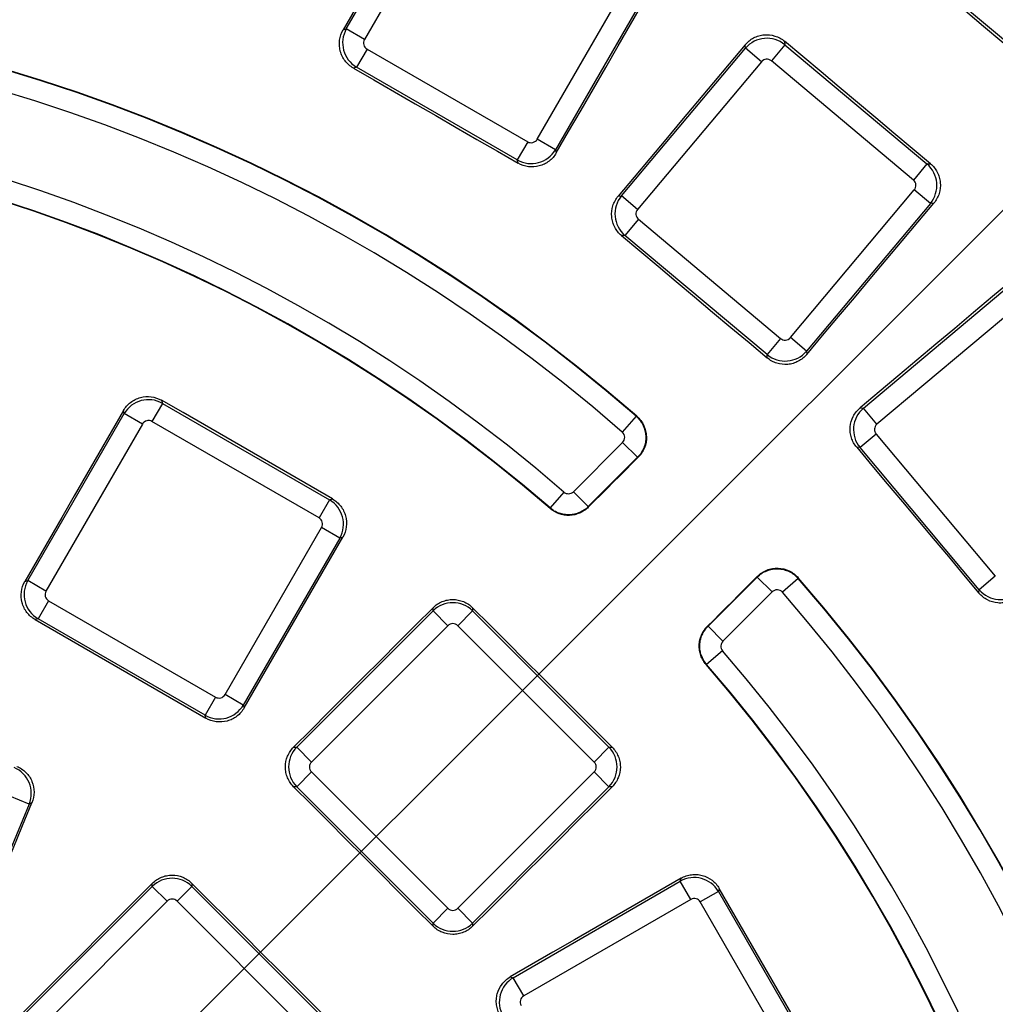
# Paper-space layout 'Лист2' of a CAD drawing. Units: millimetres. Extents: x -120 to 6570, y -31 to 3696.
# Drawn here: x 1328 to 1467, y 1282 to 1422 of the extents above; entities that cross this region are included whole.
import ezdxf

# ---------------------------------------------------------------- set-up
doc = ezdxf.new("R2010")
doc.units = ezdxf.units.MM
doc.linetypes.add('CENTERX2', pattern=[20.32, 12.7, -2.54, 2.54, -2.54])
doc.layers.add('FORMAT', color=7, linetype='Continuous')
doc.styles.add('SLDTEXTSTYLE1', font='TXT', dxfattribs={"width": 0.7})
doc.dimstyles.new('SLDDIMSTYLE0', dxfattribs={"dimtxt": 35, "dimasz": 35, "dimexe": 0, "dimexo": 0.0625, "dimgap": 8.75, "dimtad": 2, "dimdec": 4, "dimlfac": 5, "dimzin": 12, "dimdsep": 46, "dimtxsty": 'SLDTEXTSTYLE1', "dimsah": 1, "dimcen": 0.09, "dimazin": 3, "dimtfac": 1, "dimtdec": 3, "dimtofl": 0, "dimtmove": 0, "dimatfit": 3, "dimfxl": 0, "dimfrac": 2, "dimtolj": 1, "dimtzin": 12, "dimarcsym": 0})
doc.dimstyles.new('SLDDIMSTYLE1', dxfattribs={"dimtxt": 35, "dimasz": 35, "dimexe": 0, "dimexo": 0.0625, "dimgap": 8.75, "dimtad": 0, "dimtih": 1, "dimtoh": 1, "dimlfac": 0.5, "dimrnd": 1e-09, "dimzin": 12, "dimdsep": 46, "dimtxsty": 'SLDTEXTSTYLE1', "dimsah": 1, "dimcen": 0, "dimadec": 0, "dimazin": 3, "dimtfac": 1, "dimtdec": 3, "dimtmove": 0, "dimatfit": 3, "dimfxl": 0, "dimfrac": 2, "dimtolj": 1, "dimtzin": 12, "dimarcsym": 0})

# ---------------------------------------------------------------- blocks, each defined once
blk = doc.blocks.new('_D_6')
at = {"layer": 'FORMAT', "ltscale": 10}
for p, q in [((1784.65, 1711.23), (1868.47, 1795)), ((2057.74, 1185.07), (2120.99, 1185.07))]:
    blk.add_line(p, q, dxfattribs=at)
blk.add_arc((1258.12, 1185.07), 852.87, 0, 44.97995, dxfattribs=at)
for points in [[(1861.4, 1787.93), (1881.74, 1758.94), (1889.51, 1766.39)], [(2110.99, 1185.07), (2115.66, 1220.17), (2104.89, 1219.95)]]:
    blk.add_solid(points, dxfattribs=at)
at = {"layer": 'FORMAT', "ltscale": 10, "insert": (2088.68, 1527.62), "char_height": 35, "attachment_point": 1, "rotation": 290.627, "style": 'SLDTEXTSTYLE1'}
blk.add_mtext('45°', dxfattribs=at)
blk = doc.blocks.new('_D_7')
at = {"layer": 'FORMAT', "ltscale": 10}
for p, q in [((491.92, 1616.89), (373.94, 1616.89)), ((610.2, 1550.23), (491.92, 1616.89)), ((1906.04, 819.9), (610.2, 1550.23)), ((1906.04, 819.9), (1964.68, 786.85))]:
    blk.add_line(p, q, dxfattribs=at)
for points in [[(610.2, 1550.23), (582.35, 1572.11), (577.06, 1562.73)], [(1906.04, 819.9), (1933.89, 798.02), (1939.18, 807.41)]]:
    blk.add_solid(points, dxfattribs=at)
at = {"layer": 'FORMAT', "ltscale": 10, "char_height": 35, "attachment_point": 1, "style": 'SLDTEXTSTYLE1'}
for s, insert in [('%%c', (373.94, 1662.01)), ('744', (424.69, 1662.01))]:
    blk.add_mtext(s, dxfattribs=dict(at, insert=insert))

psp = doc.layouts.new('Лист2')

# ---------------------------------------------------------------- linework, layer by layer
at = {"color": 7, "linetype": 'Continuous', "lineweight": 25, "ltscale": 10}
for p, q in [((1374.772715, 1420.857832), (1388.502595, 1444.638681)), ((1391.090785, 1443.144389), (1377.360905, 1419.36354)), ((1470.669067, 1417.391682), (1450.437913, 1434.367636)), ((1401.958005, 1405.162397), (1415.687885, 1428.943247)), ((1418.276075, 1427.448955), (1404.546195, 1403.668105)), ((1374.311646, 1420.734289), (1374.772715, 1420.857832)), ((1377.360905, 1419.36354), (1374.772715, 1420.857832)), ((1437.172075, 1419.104018), (1437.215333, 1418.609579)), ((1377.725537, 1418.002713), (1376.231245, 1415.414523)), ((1377.725537, 1418.002713), (1400.597178, 1404.797765)), ((1413.950655, 1397.083031), (1431.601449, 1418.118427)), ((1431.601449, 1418.118427), (1431.558397, 1418.610515)), ((1433.890837, 1416.197403), (1431.601449, 1418.118427)), ((1437.215333, 1418.609579), (1435.294308, 1416.32019)), ((1437.215333, 1418.609579), (1457.446487, 1401.633625)), ((1433.890837, 1416.197403), (1416.240044, 1395.162006)), ((1455.525462, 1399.344237), (1435.294308, 1416.32019)), ((1376.231245, 1415.414523), (1375.772446, 1415.291588)), ((1399.102886, 1402.209575), (1376.231245, 1415.414523)), ((1400.597178, 1404.797765), (1399.102886, 1402.209575)), ((1404.546195, 1403.668105), (1401.958005, 1405.162397)), ((1404.546195, 1403.668105), (1404.669738, 1403.207036)), ((1399.225821, 1401.750776), (1399.102886, 1402.209575)), ((1457.446487, 1401.633625), (1455.525462, 1399.344237)), ((1457.446487, 1401.633625), (1457.940926, 1401.676883)), ((1437.997456, 1376.905369), (1455.648249, 1397.940766)), ((1457.937638, 1396.019741), (1455.648249, 1397.940766)), ((1413.475138, 1397.041429), (1413.950655, 1397.083031)), ((1416.240044, 1395.162006), (1413.950655, 1397.083031)), ((1457.937638, 1396.019741), (1440.286845, 1374.984345)), ((1458.429726, 1396.062793), (1457.937638, 1396.019741)), ((1416.362831, 1393.758535), (1414.441807, 1391.469147)), ((1416.362831, 1393.758535), (1436.593985, 1376.782582)), ((1414.441807, 1391.469147), (1413.96863, 1391.427749)), ((1434.67296, 1374.493193), (1414.441807, 1391.469147)), ((1448.404944, 1366.866245), (1469.44034, 1384.517038)), ((1471.361365, 1382.22765), (1450.325969, 1364.576857)), ((1436.593985, 1376.782582), (1434.67296, 1374.493193)), ((1440.286845, 1374.984345), (1437.997456, 1376.905369)), ((1434.714358, 1374.020017), (1434.67296, 1374.493193)), ((1440.286845, 1374.984345), (1440.328447, 1374.508828)), ((1348.597087, 1367.550756), (1347.102795, 1364.962566)), ((1348.481133, 1367.983501), (1348.597087, 1367.550756)), ((1348.597087, 1367.550756), (1372.377936, 1353.820876)), ((1447.929427, 1366.907848), (1448.404944, 1366.866245)), ((1450.325969, 1364.576857), (1448.404944, 1366.866245)), ((1329.423898, 1342.311376), (1343.153778, 1366.092225)), ((1343.153778, 1366.092225), (1343.038234, 1366.523439)), ((1345.741967, 1364.597933), (1343.153778, 1366.092225)), ((1416.04214, 1365.708657), (1414.070522, 1363.44813)), ((1345.741967, 1364.597933), (1332.012087, 1340.817084)), ((1370.883644, 1351.232686), (1347.102795, 1364.962566)), ((1450.203181, 1363.173386), (1447.913793, 1361.252361)), ((1450.203181, 1363.173386), (1467.179135, 1342.942232)), ((1407.106734, 1354.97404), (1414.120316, 1361.987622)), ((1416.241313, 1359.866624), (1414.120316, 1361.987622)), ((1447.913793, 1361.252361), (1447.440616, 1361.293759)), ((1464.889746, 1341.021207), (1447.913793, 1361.252361)), ((1416.241313, 1359.866624), (1409.227732, 1352.853043)), ((1405.744787, 1354.925567), (1403.779941, 1352.659152)), ((1409.227732, 1352.853043), (1407.106734, 1354.97404)), ((1372.377936, 1353.820876), (1370.883644, 1351.232686)), ((1372.377936, 1353.820876), (1372.810712, 1353.936838)), ((1357.518397, 1326.09101), (1371.248276, 1349.871859)), ((1373.836466, 1348.377567), (1371.248276, 1349.871859)), ((1373.836466, 1348.377567), (1360.106586, 1324.596717)), ((1374.267719, 1348.493121), (1373.836466, 1348.377567)), ((1329.003449, 1342.198717), (1329.423898, 1342.311376)), ((1332.012087, 1340.817084), (1329.423898, 1342.311376)), ((1426.273642, 1335.807132), (1433.287224, 1342.820714)), ((1435.408221, 1340.699716), (1433.287224, 1342.820714)), ((1439.129257, 1342.62154), (1436.868729, 1340.649923)), ((1467.179135, 1342.942232), (1464.889746, 1341.021207)), ((1435.408221, 1340.699716), (1428.39464, 1333.686135)), ((1464.848349, 1340.548031), (1464.889746, 1341.021207)), ((1332.37672, 1339.456257), (1330.882428, 1336.868067)), ((1332.37672, 1339.456257), (1356.157569, 1325.726377)), ((1367.704534, 1318.593879), (1387.121516, 1338.010861)), ((1387.121516, 1338.010861), (1387.121516, 1338.457286)), ((1389.234764, 1335.897613), (1387.121516, 1338.010861)), ((1392.756844, 1338.010861), (1390.643596, 1335.897613)), ((1392.756844, 1338.458872), (1392.756844, 1338.010861)), ((1392.756844, 1338.010861), (1412.173826, 1318.593879)), ((1330.882428, 1336.868067), (1330.463502, 1336.755816)), ((1354.663277, 1323.138187), (1330.882428, 1336.868067)), ((1389.234764, 1335.897613), (1369.817782, 1316.480631)), ((1410.060578, 1316.480631), (1390.643596, 1335.897613)), ((1428.39464, 1333.686135), (1426.273642, 1335.807132)), ((1428.346167, 1332.324187), (1426.079751, 1330.359342)), ((1356.157569, 1325.726377), (1354.663277, 1323.138187)), ((1360.106586, 1324.596717), (1357.518397, 1326.09101)), ((1360.106586, 1324.596717), (1360.219256, 1324.176229)), ((1354.775537, 1322.71923), (1354.663277, 1323.138187)), ((1367.269253, 1318.593879), (1367.704534, 1318.593879)), ((1369.817782, 1316.480631), (1367.704534, 1318.593879)), ((1412.173826, 1318.593879), (1410.060578, 1316.480631)), ((1412.173826, 1318.593879), (1412.621869, 1318.593879)), ((1369.817782, 1315.071799), (1367.704534, 1312.958551)), ((1369.817782, 1315.071799), (1389.234764, 1295.654817)), ((1390.643596, 1295.654817), (1410.060578, 1315.071799)), ((1412.173826, 1312.958551), (1410.060578, 1315.071799)), ((1367.704534, 1312.958551), (1367.270829, 1312.958551)), ((1387.121516, 1293.541569), (1367.704534, 1312.958551)), ((1412.173826, 1312.958551), (1392.756844, 1293.541569)), ((1412.620292, 1312.958551), (1412.173826, 1312.958551)), ((1329.618155, 1310.500041), (1326.857063, 1311.643723)), ((1329.618155, 1310.500041), (1319.10976, 1285.130531)), ((1330.011627, 1310.663023), (1329.618155, 1310.500041)), ((1422.323098, 1299.506658), (1422.438641, 1299.937871)), ((1327.735371, 1279.367082), (1347.152353, 1298.784064)), ((1347.152353, 1298.784064), (1347.152353, 1299.209956)), ((1349.265601, 1296.670816), (1347.152353, 1298.784064)), ((1352.787681, 1298.784064), (1350.674433, 1296.670816)), ((1352.787681, 1299.21106), (1352.787681, 1298.784064)), ((1352.787681, 1298.784064), (1372.204664, 1279.367082)), ((1398.542249, 1285.776778), (1422.323098, 1299.506658)), ((1423.81739, 1296.918468), (1422.323098, 1299.506658)), ((1427.882361, 1298.480873), (1427.766407, 1298.048128)), ((1423.81739, 1296.918468), (1400.036541, 1283.188589)), ((1427.766407, 1298.048128), (1425.178217, 1296.553836)), ((1427.766407, 1298.048128), (1441.496287, 1274.267278)), ((1349.265601, 1296.670816), (1329.848619, 1277.253834)), ((1370.091416, 1277.253834), (1350.674433, 1296.670816)), ((1389.234764, 1295.654817), (1387.121516, 1293.541569)), ((1392.756844, 1293.541569), (1390.643596, 1295.654817)), ((1438.908097, 1272.772986), (1425.178217, 1296.553836)), ((1387.121516, 1293.107832), (1387.121516, 1293.541569)), ((1392.756844, 1293.541569), (1392.756844, 1293.106247)), ((1398.1218, 1285.889437), (1398.542249, 1285.776778)), ((1400.036541, 1283.188589), (1398.542249, 1285.776778))]:
    psp.add_line(p, q, dxfattribs=at)
at = {"color": 7, "linetype": 'Continuous', "lineweight": 25, "ltscale": 10, "flags": 128}
for points in [[(1388.374747, 1445.115817), (1386.616918, 1442.068097), (1384.859072, 1439.020384), (1383.10121, 1435.972681), (1381.34333, 1432.924985), (1379.585435, 1429.877298), (1377.827522, 1426.82962), (1376.069592, 1423.78195), (1374.311646, 1420.734289)], [(1449.930596, 1434.323251), (1452.528492, 1432.143437), (1455.126377, 1429.96361), (1457.724251, 1427.783769), (1460.322113, 1425.603915), (1462.919964, 1423.424048), (1465.517804, 1421.244167), (1468.115633, 1419.064273), (1470.713451, 1416.884366)], [(1404.669738, 1403.207036), (1406.430117, 1406.253293), (1408.190512, 1409.29954), (1409.950922, 1412.345776), (1411.711349, 1415.392002), (1413.471791, 1418.438217), (1415.232248, 1421.484423), (1416.992722, 1424.530618), (1418.753211, 1427.576803)], [(1457.940926, 1401.676883), (1455.34478, 1403.855228), (1452.748646, 1406.033587), (1450.152523, 1408.211959), (1447.556411, 1410.390344), (1444.96031, 1412.568742), (1442.364221, 1414.747154), (1439.768142, 1416.925579), (1437.172075, 1419.104018)], [(1431.558397, 1418.610515), (1429.298042, 1415.91434), (1427.037672, 1413.218176), (1424.777287, 1410.522023), (1422.516888, 1407.825882), (1420.256473, 1405.129752), (1417.996043, 1402.433633), (1415.735598, 1399.737525), (1413.475138, 1397.041429)], [(1375.772446, 1415.291588), (1378.704148, 1413.599039), (1381.635842, 1411.906475), (1384.567527, 1410.213896), (1387.499203, 1408.521302), (1390.43087, 1406.828693), (1393.362529, 1405.136069), (1396.294179, 1403.44343), (1399.225821, 1401.750776)], [(1440.328447, 1374.508828), (1442.591059, 1377.203118), (1444.853684, 1379.897396), (1447.116324, 1382.591661), (1449.378977, 1385.285913), (1451.641643, 1387.980152), (1453.904324, 1390.674379), (1456.167018, 1393.368592), (1458.429726, 1396.062793)], [(1413.96863, 1391.427749), (1416.561885, 1389.251829), (1419.155129, 1387.075896), (1421.748362, 1384.899949), (1424.341583, 1382.723989), (1426.934794, 1380.548016), (1429.527993, 1378.37203), (1432.121181, 1376.19603), (1434.714358, 1374.020017)], [(1469.483392, 1385.009126), (1466.789192, 1382.746419), (1464.094978, 1380.483725), (1461.400752, 1378.221044), (1458.706512, 1375.958377), (1456.01226, 1373.695724), (1453.317995, 1371.433085), (1450.623717, 1369.170459), (1447.929427, 1366.907848)], [(1372.810712, 1353.936838), (1369.769482, 1355.692614), (1366.728261, 1357.448407), (1363.68705, 1359.204215), (1360.645848, 1360.96004), (1357.604655, 1362.715881), (1354.563472, 1364.471738), (1351.522297, 1366.227612), (1348.481133, 1367.983501)], [(1343.038234, 1366.523439), (1341.283944, 1363.482818), (1339.529637, 1360.442206), (1337.775313, 1357.401603), (1336.020973, 1354.361008), (1334.266617, 1351.320422), (1332.512244, 1348.279845), (1330.757855, 1345.239277), (1329.003449, 1342.198717)], [(1416.04214, 1365.708657), (1416.120871, 1365.710676), (1416.133696, 1365.711004)], [(1447.440616, 1361.293759), (1449.616629, 1358.700582), (1451.792629, 1356.107394), (1453.968615, 1353.514194), (1456.144589, 1350.920984), (1458.320549, 1348.327762), (1460.496495, 1345.73453), (1462.672429, 1343.141286), (1464.848349, 1340.548031)], [(1416.331577, 1359.869695), (1415.443965, 1358.982209), (1414.556353, 1358.094723), (1413.668742, 1357.207236), (1412.781131, 1356.319749), (1411.89352, 1355.432261), (1411.00591, 1354.544773), (1410.118299, 1353.657284), (1409.230689, 1352.769795)], [(1416.331577, 1359.869695), (1416.319316, 1359.869279), (1416.244644, 1359.866738), (1416.241313, 1359.866624)], [(1409.227732, 1352.853043), (1409.227829, 1352.850318), (1409.230317, 1352.780281), (1409.230689, 1352.769795)], [(1403.78213, 1352.576906), (1403.781863, 1352.586965), (1403.779941, 1352.659152)], [(1360.219256, 1324.176229), (1361.975258, 1327.215875), (1363.731277, 1330.255512), (1365.487311, 1333.295138), (1367.243361, 1336.334754), (1368.999427, 1339.374361), (1370.755508, 1342.413957), (1372.511606, 1345.453544), (1374.267719, 1348.493121)], [(1426.190394, 1335.81009), (1427.077883, 1336.6977), (1427.965372, 1337.58531), (1428.85286, 1338.472921), (1429.740348, 1339.360532), (1430.627835, 1340.248143), (1431.515322, 1341.135754), (1432.402809, 1342.023366), (1433.290295, 1342.910977)], [(1433.287224, 1342.820714), (1433.287337, 1342.824045), (1433.289878, 1342.898716), (1433.290295, 1342.910977)], [(1439.131603, 1342.713097), (1439.131275, 1342.700272), (1439.129257, 1342.62154)], [(1387.121516, 1338.457286), (1384.640031, 1335.974316), (1382.158532, 1333.491358), (1379.67702, 1331.008413), (1377.195494, 1328.525481), (1374.713954, 1326.042561), (1372.232401, 1323.559654), (1369.750834, 1321.07676), (1367.269253, 1318.593879)], [(1412.621869, 1318.593879), (1410.138695, 1321.076957), (1407.655534, 1323.560048), (1405.172386, 1326.043152), (1402.689251, 1328.52627), (1400.206129, 1331.009401), (1397.723021, 1333.492545), (1395.239926, 1335.975702), (1392.756844, 1338.458872)], [(1330.463502, 1336.755816), (1333.502539, 1335.001299), (1336.541566, 1333.246766), (1339.580585, 1331.492217), (1342.619594, 1329.737652), (1345.658593, 1327.983071), (1348.697584, 1326.228474), (1351.736565, 1324.47386), (1354.775537, 1322.71923)], [(1426.190394, 1335.81009), (1426.20088, 1335.809718), (1426.270917, 1335.807229), (1426.273642, 1335.807132)], [(1426.079751, 1330.359342), (1426.007565, 1330.361263), (1425.997505, 1330.36153)], [(1367.270829, 1312.958551), (1369.752211, 1310.477257), (1372.23358, 1307.99595), (1374.714936, 1305.51463), (1377.196278, 1303.033297), (1379.677607, 1300.551951), (1382.158923, 1298.070591), (1384.640226, 1295.589218), (1387.121516, 1293.107832)], [(1392.756844, 1293.106247), (1395.239731, 1295.587833), (1397.72263, 1298.069405), (1400.205542, 1300.550964), (1402.688466, 1303.032508), (1405.171404, 1305.514039), (1407.654354, 1307.995557), (1410.137316, 1310.477061), (1412.620292, 1312.958551)], [(1319.269768, 1284.744238), (1320.612441, 1287.984112), (1321.95513, 1291.223979), (1323.297837, 1294.463839), (1324.640561, 1297.703691), (1325.983302, 1300.943535), (1327.32606, 1304.183372), (1328.668835, 1307.423201), (1330.011627, 1310.663023)], [(1422.438641, 1299.937871), (1419.399071, 1298.181762), (1416.359491, 1296.425668), (1413.3199, 1294.66959), (1410.2803, 1292.913528), (1407.24069, 1291.157481), (1404.20107, 1289.401451), (1401.16144, 1287.645436), (1398.1218, 1285.889437)], [(1347.152353, 1299.209956), (1344.673013, 1296.729552), (1342.193658, 1294.249161), (1339.714291, 1291.768782), (1337.234909, 1289.288416), (1334.755515, 1286.808064), (1332.276107, 1284.327724), (1329.796685, 1281.847396), (1327.31725, 1279.367082)], [(1372.631659, 1279.367082), (1370.151116, 1281.847533), (1367.670586, 1284.327997), (1365.190069, 1286.808475), (1362.709565, 1289.288966), (1360.229074, 1291.769469), (1357.748597, 1294.249986), (1355.268133, 1296.730516), (1352.787681, 1299.21106)], [(1441.929063, 1274.151316), (1440.173169, 1277.192478), (1438.417291, 1280.23365), (1436.661429, 1283.27483), (1434.905583, 1286.31602), (1433.149753, 1289.357219), (1431.393939, 1292.398428), (1429.638142, 1295.439646), (1427.882361, 1298.480873)]]:
    psp.add_lwpolyline(points, dxfattribs=at)
at = {"color": 7, "linetype": 'Continuous', "lineweight": 25, "ltscale": 100}
for radius, start, end in [(696.068602, 8.689461659, 171.310538341), (692.069211, 8.689461659, 171.310538341), (687.930789, 8.751787683, 171.248212317), (683.931398, 8.751787683, 171.248212317), (683.127247, 8.695419287, 171.304580713), (370.570125, 24.97206982, 65.02793018), (368.479499, 24.95867349, 65.04132651), (368.57043, 24.97206982, 65.02793018), (239.75868, 48.88915411, 131.11084589), (239.696721, 48.90527452, 131.09472548), (236.697178, 48.90527452, 131.09472548), (224.802822, 49.07668669, 130.92331331), (221.742576, 49.06233868, 130.93766132), (221.803279, 49.07668669, 130.92331331), (239.696721, 318.90527452, 41.09472548), (239.75868, 318.88915411, 41.11084589), (236.697178, 318.90527452, 41.09472548), (224.802822, 319.07668669, 40.92331331), (221.742576, 319.06233868, 40.93766132), (221.803279, 319.07668669, 40.92331331)]:
    psp.add_arc((1258.488078, 1185.067478), radius, start, end, dxfattribs=at)
for centre, major_axis, ratio, start_param, end_param in [((1378.234051, 1418.868233), (-1.035276, 3.863703), 0.9962306805, 0.7891962617, 2.3523963919), ((1378.234051, 1418.868233), (-0.973291, -0.260793), 0.9924325091, 5.5015852421, 7.0647853723), ((1434.654906, 1415.546318), (3.984779, 0.348623), 0.9962306805, 0.7891962617, 2.3523963919), ((1434.654906, 1415.546318), (-0.08782, 1.003791), 0.9924325091, 5.5015852421, 7.0647853723), ((1401.092484, 1405.670911), (0.260793, -0.973291), 0.9924325091, 5.5015852421, 7.0647853723), ((1401.092484, 1405.670911), (3.863703, 1.035276), 0.9962306805, 3.9307889153, 5.4939890455), ((1454.874378, 1398.580167), (-0.348623, 3.984779), 0.9962306805, 3.9307889153, 5.4939890455), ((1454.874378, 1398.580167), (1.003791, 0.08782), 0.9924325091, 5.5015852421, 7.0647853723), ((1417.013916, 1394.522605), (-0.348623, 3.984779), 0.9962306805, 0.7891962617, 2.3523963919), ((1417.013916, 1394.522605), (-1.003791, -0.08782), 0.9924325091, 5.5015852421, 7.0647853723), ((1437.233387, 1377.556454), (0.08782, -1.003791), 0.9924325091, 5.5015852421, 7.0647853723), ((1437.233387, 1377.556454), (3.984779, 0.348623), 0.9962306805, 3.9307889153, 5.4939890455), ((1346.607488, 1364.08942), (3.863703, 1.035276), 0.9962306805, 0.7891962617, 2.3523963919), ((1450.977053, 1363.812788), (0.348623, 3.984779), 0.9962306805, 0.7891962617, 2.3523963919), ((1346.607488, 1364.08942), (-0.260793, 0.973291), 0.9924325091, 5.5015852421, 7.0647853723), ((1450.977053, 1363.812788), (-1.003791, 0.08782), 0.9924325091, 5.5015852421, 7.0647853723), ((1370.37513, 1350.367165), (-1.035276, 3.863703), 0.9962306805, 3.9307889153, 5.4939890455), ((1370.37513, 1350.367165), (0.973291, 0.260793), 0.9924325091, 5.5015852421, 7.0647853723), ((1332.885234, 1340.321778), (-1.035276, 3.863703), 0.9962306805, 0.7891962617, 2.3523963919), ((1332.885234, 1340.321778), (-0.973291, -0.260793), 0.9924325091, 5.5015852421, 7.0647853723), ((1467.943204, 1343.593316), (3.984779, -0.348623), 0.9962306805, 3.9307889153, 5.4939890455), ((1389.93918, 1335.182413), (4, 0), 0.9962306805, 0.7891962617, 2.3523963919), ((1389.93918, 1335.182413), (0, 1.007625), 0.9924325091, 5.5015852421, 7.0647853723), ((1356.652876, 1326.599523), (0.260793, -0.973291), 0.9924325091, 5.5015852421, 7.0647853723), ((1356.652876, 1326.599523), (3.863703, 1.035276), 0.9962306805, 3.9307889153, 5.4939890455), ((1370.532981, 1315.776215), (0, 4), 0.9962306805, 0.7891962617, 2.3523963919), ((1409.345379, 1315.776215), (0, 4), 0.9962306805, 3.9307889153, 5.4939890455), ((1370.532981, 1315.776215), (-1.007625, 0), 0.9924325091, 5.5015852421, 7.0647853723), ((1409.345379, 1315.776215), (1.007625, 0), 0.9924325091, 5.5015852421, 7.0647853723), ((1325.926736, 1312.020823), (-1.530734, 3.695518), 0.9962306805, 3.9307889153, 5.4939890455), ((1349.970017, 1295.955617), (4, 0), 0.9962306805, 0.7891962617, 2.3523963919), ((1424.312697, 1296.045322), (3.863703, -1.035276), 0.9962306805, 0.7891962617, 2.3523963919), ((1349.970017, 1295.955617), (0, 1.007625), 0.9924325091, 5.5015852421, 7.0647853723), ((1424.312697, 1296.045322), (0.260793, 0.973291), 0.9924325091, 5.5015852421, 7.0647853723), ((1389.93918, 1296.370016), (0, -1.007625), 0.9924325091, 5.5015852421, 7.0647853723), ((1389.93918, 1296.370016), (4, 0), 0.9962306805, 3.9307889153, 5.4939890455), ((1400.545054, 1282.323068), (1.035276, 3.863703), 0.9962306805, 0.7891962617, 2.3523963919), ((1400.545054, 1282.323068), (-0.973291, 0.260793), 0.9924325091, 5.5015852421, 7.0647853723)]:
    psp.add_ellipse(centre, major_axis=major_axis, ratio=ratio, start_param=start_param, end_param=end_param, dxfattribs=at)
at = {"color": 7, "linetype": 'Continuous', "lineweight": 25, "ltscale": 10}
for points, knots in [([(1375.772446, 1415.291588), (1375.544541, 1415.423162), (1375.333209, 1415.574743), (1374.94247, 1415.916447), (1374.761393, 1416.108931), (1374.442853, 1416.522808), (1374.305517, 1416.742928), (1374.074387, 1417.209334), (1373.980612, 1417.457487), (1373.778133, 1418.210448), (1373.743173, 1418.743697), (1373.878331, 1419.772717), (1374.048662, 1420.278368), (1374.311646, 1420.734289)], [0, 0, 0, 0, 0.125, 0.125, 0.25, 0.25, 0.375, 0.375, 0.5, 0.5, 0.75, 0.75, 1, 1, 1, 1]), ([(1431.558397, 1418.610515), (1431.727486, 1418.812208), (1431.913406, 1418.994117), (1432.31769, 1419.319804), (1432.538672, 1419.464818), (1433.00155, 1419.70684), (1433.242178, 1419.803949), (1433.741683, 1419.950698), (1434.002385, 1419.999994), (1434.779173, 1420.068664), (1435.310484, 1420.010383), (1436.300467, 1419.69821), (1436.768824, 1419.4424), (1437.172075, 1419.104018)], [0, 0, 0, 0, 0.125, 0.125, 0.25, 0.25, 0.375, 0.375, 0.5, 0.5, 0.75, 0.75, 1, 1, 1, 1]), ([(1404.669738, 1403.207036), (1404.538069, 1402.979188), (1404.386377, 1402.767941), (1404.044419, 1402.377427), (1403.851784, 1402.196488), (1403.437655, 1401.878318), (1403.217408, 1401.741188), (1402.750748, 1401.510509), (1402.502507, 1401.416996), (1401.749362, 1401.215307), (1401.216069, 1401.180893), (1400.187155, 1401.316933), (1399.681628, 1401.487603), (1399.225821, 1401.750776)], [0, 0, 0, 0, 0.125, 0.125, 0.25, 0.25, 0.375, 0.375, 0.5, 0.5, 0.75, 0.75, 1, 1, 1, 1]), ([(1457.940926, 1401.676883), (1458.142551, 1401.507706), (1458.32436, 1401.321686), (1458.649785, 1400.91718), (1458.794639, 1400.696067), (1459.036251, 1400.232995), (1459.133132, 1399.992273), (1459.279388, 1399.492588), (1459.328404, 1399.231843), (1459.396251, 1398.455012), (1459.337416, 1397.923757), (1459.024386, 1396.934051), (1458.768265, 1396.465889), (1458.429726, 1396.062793)], [0, 0, 0, 0, 0.125, 0.125, 0.25, 0.25, 0.375, 0.375, 0.5, 0.5, 0.75, 0.75, 1, 1, 1, 1]), ([(1413.96863, 1391.427749), (1413.767036, 1391.5969), (1413.585235, 1391.782876), (1413.259769, 1392.18724), (1413.114867, 1392.408243), (1412.873036, 1392.871146), (1412.77601, 1393.11177), (1412.629382, 1393.611226), (1412.580122, 1393.871892), (1412.51147, 1394.648574), (1412.569639, 1395.179793), (1412.881431, 1396.16971), (1413.136979, 1396.638102), (1413.475138, 1397.041429)], [0, 0, 0, 0, 0.125, 0.125, 0.25, 0.25, 0.375, 0.375, 0.5, 0.5, 0.75, 0.75, 1, 1, 1, 1]), ([(1440.328447, 1374.508828), (1440.159213, 1374.307305), (1439.973142, 1374.125608), (1439.568568, 1373.800407), (1439.34744, 1373.655668), (1438.884352, 1373.414244), (1438.643639, 1373.317443), (1438.144011, 1373.171303), (1437.883304, 1373.122318), (1437.106578, 1373.054475), (1436.57541, 1373.113189), (1435.585751, 1373.425831), (1435.117541, 1373.681692), (1434.714358, 1374.020017)], [0, 0, 0, 0, 0.125, 0.125, 0.25, 0.25, 0.375, 0.375, 0.5, 0.5, 0.75, 0.75, 1, 1, 1, 1]), ([(1343.038234, 1366.523439), (1343.16976, 1366.751406), (1343.321298, 1366.962808), (1343.662948, 1367.35368), (1343.855423, 1367.534825), (1344.269295, 1367.853457), (1344.489427, 1367.990827), (1344.955899, 1368.22199), (1345.204091, 1368.315757), (1345.957166, 1368.518134), (1346.490514, 1368.552924), (1347.519624, 1368.417317), (1348.025263, 1368.24671), (1348.481133, 1367.983501)], [0, 0, 0, 0, 0.125, 0.125, 0.25, 0.25, 0.375, 0.375, 0.5, 0.5, 0.75, 0.75, 1, 1, 1, 1]), ([(1447.440616, 1361.293759), (1447.271457, 1361.495346), (1447.124713, 1361.710066), (1446.874408, 1362.164803), (1446.770085, 1362.407611), (1446.61231, 1362.905475), (1446.558541, 1363.159291), (1446.500871, 1363.676621), (1446.497624, 1363.941881), (1446.564884, 1364.718685), (1446.714414, 1365.231732), (1447.193366, 1366.152468), (1447.526368, 1366.569368), (1447.929427, 1366.907848)], [0, 0, 0, 0, 0.125, 0.125, 0.25, 0.25, 0.375, 0.375, 0.5, 0.5, 0.75, 0.75, 1, 1, 1, 1]), ([(1416.04214, 1365.708657), (1416.249775, 1365.527469), (1416.435793, 1365.327745), (1416.765702, 1364.892179), (1416.909611, 1364.654873), (1417.259325, 1363.917631), (1417.391547, 1363.373095), (1417.419121, 1362.558246), (1417.400251, 1362.281899), (1417.307085, 1361.743341), (1417.23371, 1361.481746), (1417.033565, 1360.97387), (1416.905849, 1360.727583), (1416.607622, 1360.272972), (1416.436126, 1360.061533), (1416.241313, 1359.866624)], [0, 0, 0, 0, 0.125, 0.125, 0.25, 0.25, 0.5, 0.5, 0.625, 0.625, 0.75, 0.75, 0.875, 0.875, 1, 1, 1, 1]), ([(1416.133696, 1365.711004), (1416.341326, 1365.529807), (1416.526819, 1365.33054), (1416.855294, 1364.897303), (1416.999472, 1364.660293), (1417.233696, 1364.167244), (1417.324685, 1363.911266), (1417.454226, 1363.380335), (1417.491818, 1363.105931), (1417.519608, 1362.291171), (1417.424601, 1361.738972), (1417.125647, 1360.979793), (1416.998148, 1360.733302), (1416.698507, 1360.276405), (1416.52645, 1360.064541), (1416.331577, 1359.869695)], [0, 0, 0, 0, 0.125, 0.125, 0.25, 0.25, 0.375, 0.375, 0.5, 0.5, 0.75, 0.75, 0.875, 0.875, 1, 1, 1, 1]), ([(1414.120316, 1361.987622), (1414.315208, 1362.182514), (1414.421817, 1362.456804), (1414.403433, 1363.000068), (1414.278235, 1363.266964), (1414.070522, 1363.44813)], [0, 0, 0, 0, 0.5, 0.5, 1, 1, 1, 1]), ([(1405.744787, 1354.925567), (1405.935277, 1354.760424), (1406.185557, 1354.672982), (1406.684509, 1354.690607), (1406.928466, 1354.795772), (1407.106734, 1354.97404)], [0, 0, 0, 0, 0.5, 0.5, 1, 1, 1, 1]), ([(1372.810712, 1353.936838), (1373.038645, 1353.805247), (1373.249991, 1353.653632), (1373.640717, 1353.311807), (1373.82177, 1353.119227), (1374.140154, 1352.705181), (1374.277386, 1352.48496), (1374.508245, 1352.018313), (1374.601832, 1351.77006), (1374.803673, 1351.01686), (1374.838092, 1350.483484), (1374.701886, 1349.454455), (1374.531051, 1348.948908), (1374.267719, 1348.493121)], [0, 0, 0, 0, 0.125, 0.125, 0.25, 0.25, 0.375, 0.375, 0.5, 0.5, 0.75, 0.75, 1, 1, 1, 1]), ([(1409.227732, 1352.853043), (1408.871162, 1352.496625), (1408.450012, 1352.211501), (1407.765078, 1351.914013), (1407.523785, 1351.835095), (1407.036842, 1351.72521), (1406.790375, 1351.693329), (1406.291445, 1351.675705), (1406.038034, 1351.690636), (1405.546002, 1351.76625), (1405.304753, 1351.826621), (1404.83199, 1351.99346), (1404.603071, 1352.099512), (1404.173377, 1352.349463), (1403.970444, 1352.494068), (1403.779941, 1352.659152)], [0, 0, 0, 0, 0.25, 0.25, 0.375, 0.375, 0.5, 0.5, 0.625, 0.625, 0.75, 0.75, 0.875, 0.875, 1, 1, 1, 1]), ([(1409.230689, 1352.769795), (1409.052382, 1352.591512), (1408.860213, 1352.432782), (1408.449301, 1352.152812), (1408.228452, 1352.030713), (1407.76865, 1351.830642), (1407.532251, 1351.753267), (1407.046728, 1351.642888), (1406.794959, 1351.61001), (1406.295942, 1351.592217), (1406.047786, 1351.606561), (1405.554176, 1351.681715), (1405.307854, 1351.743378), (1404.603451, 1351.991741), (1404.163089, 1352.24647), (1403.78213, 1352.576906)], [0, 0, 0, 0, 0.125, 0.125, 0.25, 0.25, 0.375, 0.375, 0.5, 0.5, 0.625, 0.625, 0.75, 0.75, 1, 1, 1, 1]), ([(1433.287224, 1342.820714), (1433.482132, 1343.015527), (1433.694061, 1343.18751), (1434.151085, 1343.486988), (1434.397642, 1343.6144), (1435.15699, 1343.913091), (1435.709267, 1344.007919), (1436.524102, 1343.979932), (1436.798522, 1343.942285), (1437.329484, 1343.812656), (1437.585475, 1343.721634), (1438.07854, 1343.487364), (1438.315557, 1343.343171), (1438.748801, 1343.014674), (1438.948069, 1342.829176), (1439.129257, 1342.62154)], [0, 0, 0, 0, 0.125, 0.125, 0.25, 0.25, 0.5, 0.5, 0.625, 0.625, 0.75, 0.75, 0.875, 0.875, 1, 1, 1, 1]), ([(1433.290295, 1342.910977), (1433.485141, 1343.105851), (1433.696513, 1343.27742), (1434.150991, 1343.575805), (1434.397211, 1343.703608), (1434.904979, 1343.903932), (1435.166524, 1343.977395), (1435.704991, 1344.070726), (1435.981315, 1344.089675), (1436.79609, 1344.062301), (1437.340605, 1343.930164), (1438.077811, 1343.580527), (1438.315107, 1343.436639), (1438.750679, 1343.106742), (1438.950406, 1342.920727), (1439.131603, 1342.713097)], [0, 0, 0, 0, 0.125, 0.125, 0.25, 0.25, 0.375, 0.375, 0.5, 0.5, 0.75, 0.75, 0.875, 0.875, 1, 1, 1, 1]), ([(1330.463502, 1336.755816), (1330.235592, 1336.887393), (1330.024257, 1337.038981), (1329.633522, 1337.380708), (1329.45245, 1337.57321), (1329.133941, 1337.987119), (1328.996626, 1338.207258), (1328.765549, 1338.673711), (1328.67181, 1338.921883), (1328.469456, 1339.674891), (1328.434602, 1340.208166), (1328.569965, 1341.237189), (1328.740395, 1341.742822), (1329.003449, 1342.198717)], [0, 0, 0, 0, 0.125, 0.125, 0.25, 0.25, 0.375, 0.375, 0.5, 0.5, 0.75, 0.75, 1, 1, 1, 1]), ([(1436.868729, 1340.649923), (1436.687563, 1340.857636), (1436.42117, 1340.982679), (1435.877916, 1341.001338), (1435.603113, 1340.894608), (1435.408221, 1340.699716)], [0, 0, 0, 0, 0.5, 0.5, 1, 1, 1, 1]), ([(1470.462028, 1340.054539), (1470.260371, 1339.885465), (1470.045576, 1339.738839), (1469.590678, 1339.488832), (1469.347775, 1339.38469), (1468.8498, 1339.227349), (1468.595935, 1339.173818), (1468.07852, 1339.116657), (1467.813267, 1339.113688), (1467.036561, 1339.181753), (1466.523659, 1339.331811), (1465.603324, 1339.811556), (1465.186657, 1340.144834), (1464.848349, 1340.548031)], [0, 0, 0, 0, 0.125, 0.125, 0.25, 0.25, 0.375, 0.375, 0.5, 0.5, 0.75, 0.75, 1, 1, 1, 1]), ([(1387.121516, 1338.457286), (1387.307562, 1338.643445), (1387.508652, 1338.808421), (1387.939825, 1339.09755), (1388.172626, 1339.222706), (1388.654863, 1339.423363), (1388.903049, 1339.499078), (1389.413455, 1339.601632), (1389.677459, 1339.627967), (1390.457253, 1339.628539), (1390.981432, 1339.524103), (1391.940378, 1339.126763), (1392.384631, 1338.831101), (1392.756844, 1338.458872)], [0, 0, 0, 0, 0.125, 0.125, 0.25, 0.25, 0.375, 0.375, 0.5, 0.5, 0.75, 0.75, 1, 1, 1, 1]), ([(1425.997505, 1330.36153), (1425.832287, 1330.55201), (1425.687551, 1330.75493), (1425.437349, 1331.184621), (1425.331176, 1331.413552), (1425.164119, 1331.886356), (1425.103651, 1332.127635), (1425.027873, 1332.619746), (1425.012874, 1332.873208), (1425.030401, 1333.372238), (1425.062251, 1333.618759), (1425.172112, 1334.105814), (1425.251036, 1334.347162), (1425.548589, 1335.03224), (1425.833827, 1335.453474), (1426.190394, 1335.81009)], [0, 0, 0, 0, 0.125, 0.125, 0.25, 0.25, 0.375, 0.375, 0.5, 0.5, 0.625, 0.625, 0.75, 0.75, 1, 1, 1, 1]), ([(1426.079751, 1330.359342), (1425.749584, 1330.740347), (1425.495121, 1331.180702), (1425.247079, 1331.885052), (1425.185515, 1332.131344), (1425.110525, 1332.624867), (1425.096247, 1332.872977), (1425.114137, 1333.371898), (1425.147045, 1333.623606), (1425.257448, 1334.109017), (1425.334817, 1334.345365), (1425.534843, 1334.80507), (1425.656901, 1335.025871), (1425.936767, 1335.436708), (1426.095433, 1335.628847), (1426.273642, 1335.807132)], [0, 0, 0, 0, 0.25, 0.25, 0.375, 0.375, 0.5, 0.5, 0.625, 0.625, 0.75, 0.75, 0.875, 0.875, 1, 1, 1, 1]), ([(1428.39464, 1333.686135), (1428.216371, 1333.507867), (1428.111358, 1333.264437), (1428.093467, 1332.765494), (1428.181023, 1332.514678), (1428.346167, 1332.324187)], [0, 0, 0, 0, 0.5, 0.5, 1, 1, 1, 1]), ([(1360.219256, 1324.176229), (1360.087615, 1323.948357), (1359.935952, 1323.737079), (1359.594054, 1323.346494), (1359.401449, 1323.165514), (1358.98737, 1322.847254), (1358.767144, 1322.710077), (1358.30052, 1322.479303), (1358.052288, 1322.385742), (1357.299156, 1322.18392), (1356.765852, 1322.149434), (1355.736901, 1322.285392), (1355.231354, 1322.45605), (1354.775537, 1322.71923)], [0, 0, 0, 0, 0.125, 0.125, 0.25, 0.25, 0.375, 0.375, 0.5, 0.5, 0.75, 0.75, 1, 1, 1, 1]), ([(1367.270829, 1312.958551), (1367.08474, 1313.144632), (1366.91984, 1313.345751), (1366.630864, 1313.776964), (1366.505786, 1314.009772), (1366.305257, 1314.492014), (1366.229597, 1314.740192), (1366.127121, 1315.250558), (1366.100808, 1315.514535), (1366.100242, 1316.294258), (1366.204597, 1316.818382), (1366.601678, 1317.777308), (1366.897168, 1318.221601), (1367.269253, 1318.593879)], [0, 0, 0, 0, 0.125, 0.125, 0.25, 0.25, 0.375, 0.375, 0.5, 0.5, 0.75, 0.75, 1, 1, 1, 1]), ([(1412.621869, 1318.593879), (1412.807977, 1318.407779), (1412.972881, 1318.206629), (1413.261822, 1317.775324), (1413.386863, 1317.542446), (1413.587236, 1317.060104), (1413.662794, 1316.811869), (1413.765009, 1316.301372), (1413.791155, 1316.037356), (1413.791176, 1315.257581), (1413.686374, 1314.733471), (1413.288477, 1313.774758), (1412.992618, 1313.330652), (1412.620292, 1312.958551)], [0, 0, 0, 0, 0.125, 0.125, 0.25, 0.25, 0.375, 0.375, 0.5, 0.5, 0.75, 0.75, 1, 1, 1, 1]), ([(1327.8561, 1315.86981), (1328.099255, 1315.769098), (1328.32858, 1315.646369), (1328.760579, 1315.358484), (1328.965221, 1315.191196), (1329.334941, 1314.822272), (1329.499754, 1314.621862), (1329.789576, 1314.189374), (1329.914787, 1313.955476), (1330.213287, 1313.235104), (1330.317094, 1312.710807), (1330.316495, 1311.67282), (1330.213171, 1311.149294), (1330.011627, 1310.663023)], [0, 0, 0, 0, 0.125, 0.125, 0.25, 0.25, 0.375, 0.375, 0.5, 0.5, 0.75, 0.75, 1, 1, 1, 1]), ([(1347.152353, 1299.209956), (1347.338413, 1299.396096), (1347.539516, 1299.56105), (1347.970715, 1299.850127), (1348.203529, 1299.975254), (1348.685782, 1300.175849), (1348.933974, 1300.251532), (1349.444389, 1300.354023), (1349.70839, 1300.380326), (1350.488171, 1300.380813), (1351.012331, 1300.276334), (1351.971239, 1299.878948), (1352.415476, 1299.583281), (1352.787681, 1299.21106)], [0, 0, 0, 0, 0.125, 0.125, 0.25, 0.25, 0.375, 0.375, 0.5, 0.5, 0.75, 0.75, 1, 1, 1, 1]), ([(1422.438641, 1299.937871), (1422.66653, 1300.069534), (1422.903466, 1300.176844), (1423.39478, 1300.344525), (1423.652041, 1300.405163), (1424.16978, 1300.474171), (1424.429106, 1300.483071), (1424.948663, 1300.450028), (1425.210487, 1300.407136), (1425.963858, 1300.205862), (1426.443147, 1299.969317), (1427.266578, 1299.337323), (1427.619171, 1298.936754), (1427.882361, 1298.480873)], [0, 0, 0, 0, 0.125, 0.125, 0.25, 0.25, 0.375, 0.375, 0.5, 0.5, 0.75, 0.75, 1, 1, 1, 1]), ([(1392.756844, 1293.106247), (1392.570711, 1292.92021), (1392.369533, 1292.755385), (1391.938194, 1292.466598), (1391.705311, 1292.341635), (1391.222969, 1292.141391), (1390.974744, 1292.065886), (1390.46429, 1291.963748), (1390.200302, 1291.937622), (1389.420597, 1291.937601), (1388.896539, 1292.04232), (1387.937838, 1292.439957), (1387.493686, 1292.735646), (1387.121516, 1293.107832)], [0, 0, 0, 0, 0.125, 0.125, 0.25, 0.25, 0.375, 0.375, 0.5, 0.5, 0.75, 0.75, 1, 1, 1, 1]), ([(1396.664792, 1280.44572), (1396.533205, 1280.673624), (1396.425978, 1280.91057), (1396.258454, 1281.401882), (1396.197893, 1281.65913), (1396.129011, 1282.17684), (1396.120161, 1282.436144), (1396.15327, 1282.955643), (1396.196175, 1283.217435), (1396.397436, 1283.970736), (1396.633888, 1284.449992), (1397.265628, 1285.273471), (1397.666041, 1285.626147), (1398.1218, 1285.889437)], [0, 0, 0, 0, 0.125, 0.125, 0.25, 0.25, 0.375, 0.375, 0.5, 0.5, 0.75, 0.75, 1, 1, 1, 1])]:
    psp.add_open_spline(points, degree=3, knots=knots, dxfattribs=at)
at = {"layer": 'FORMAT', "ltscale": 10}
psp.add_line((1258.119777, 1185.067478), (1784.575523, 1711.154923), dxfattribs=at)
at = {"layer": 'FORMAT', "linetype": 'CENTERX2', "ltscale": 10}
psp.add_circle((1258.119777, 1185.067478), 743.739618, dxfattribs=at)

# ---------------------------------------------------------------- dimensions: what is measured, and where the dimension line sits
at = {"layer": 'FORMAT', "ltscale": 10}
dim = psp.add_angular_dim_2l(base=(2046.126589, 1511.309077), line1=((2057.644918, 1185.067478), (458.594636, 1185.067478)), line2=((1784.575523, 1711.154923), (1258.119777, 1185.067478)), dimstyle='SLDDIMSTYLE0', dxfattribs=at)
dim.commit()
dim.dimension.update_dxf_attribs({"geometry": '_D_6', "text_midpoint": (2056.315788, 1485.519544), "dimtype": 162})
dim = psp.add_diameter_dim_2p(p1=(610.198964, 1550.23489), p2=(1906.04059, 819.900066), dimstyle='SLDDIMSTYLE1', dxfattribs=at)
dim.commit()
dim.dimension.update_dxf_attribs({"geometry": '_D_7', "text_midpoint": (432.931205, 1645.526182), "dimtype": 163})

doc.saveas('drawing.dxf')
